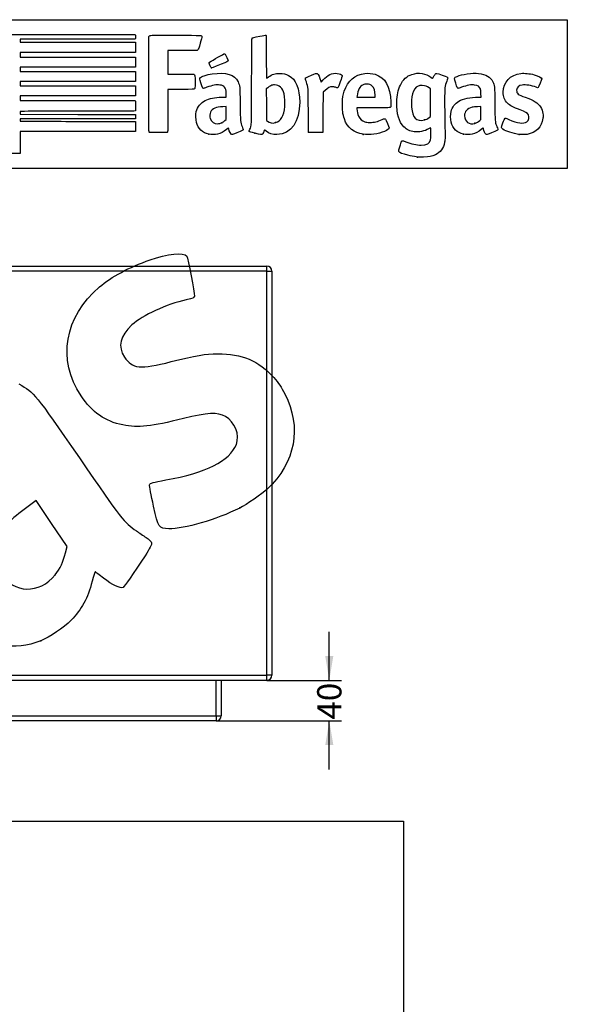
# Model space of a CAD drawing. Units: millimetres. Extents: x 0 to 360, y -49 to 204.
# Drawn here: x 220 to 292, y 77 to 204 of the extents above; entities that cross this region are included whole.
import ezdxf
from ezdxf import colors
from ezdxf.entities.mleader import LeaderData, LeaderLine
from ezdxf.enums import TextEntityAlignment as Align
from ezdxf.math import Vec2, Vec3

# ---------------------------------------------------------------- set-up
doc = ezdxf.new("R2010")
doc.units = ezdxf.units.MM
doc.layers.add('C-1021-GRI', color=7, linetype='Continuous')
doc.layers.add('Predeterminado', color=7, linetype='Continuous')
doc.styles.add('SEACAD_Arial', font='arial.ttf')
doc.dimstyles.new('ISO', dxfattribs={"dimtxt": 3.125, "dimasz": 3.125, "dimexe": 1.5625, "dimexo": 0, "dimgap": 0.78125, "dimtad": 0, "dimlfac": 7.692308, "dimtxsty": 'SEACAD_Arial', "dimblk1": '_SE_FILLED', "dimblk2": '_SE_FILLED', "dimsah": 1, "dimcen": 1.5625, "dimadec": 1, "dimazin": 0, "dimtfac": 0.5, "dimtmove": 0, "dimatfit": 3, "dimfxl": 1, "dimarcsym": 0})
picture_1 = doc.add_image_def('image1.jpg', size_in_pixel=(864, 708))

# ---------------------------------------------------------------- blocks, each defined once
blk = doc.blocks.new('SE1')
at = {"layer": 'C-1021-GRI', "color": 7, "linetype": 'Continuous'}
for p, q in [((187.62, 119.55), (187.62, 171.55)), ((187.62, 171.55), (188.27, 171.55)), ((188.27, 172.2), (251.97, 172.2)), ((188.27, 171.55), (188.27, 172.2)), ((251.97, 171.55), (188.27, 171.55)), ((188.27, 171.55), (188.27, 119.55)), ((251.97, 171.55), (251.97, 172.2)), ((251.97, 119.55), (251.97, 171.55)), ((251.97, 171.55), (252.62, 171.55)), ((252.62, 171.55), (252.62, 119.55)), ((188.27, 119.55), (187.62, 119.55)), ((188.27, 119.55), (251.97, 119.55)), ((188.27, 118.9), (188.27, 119.55)), ((252.62, 119.55), (251.97, 119.55)), ((251.97, 118.9), (251.97, 119.55)), ((251.97, 118.9), (188.27, 118.9)), ((194.12, 114.35), (194.12, 118.9)), ((194.77, 118.9), (194.77, 114.35)), ((245.47, 114.35), (245.47, 118.9)), ((246.12, 118.9), (246.12, 114.35)), ((194.77, 114.35), (194.12, 114.35)), ((194.77, 114.35), (245.47, 114.35)), ((194.77, 114.35), (194.77, 113.7)), ((245.47, 114.35), (245.47, 113.7)), ((245.47, 114.35), (246.12, 114.35)), ((245.47, 113.7), (194.77, 113.7))]:
    blk.add_line(p, q, dxfattribs=at)
for centre, start, end in [((188.27, 171.55), 90, 180), ((251.97, 171.55), 0, 90), ((188.27, 119.55), 180, 270), ((251.97, 119.55), 270, 0), ((194.77, 114.35), 180, 270), ((245.47, 114.35), 270, 0)]:
    blk.add_arc(centre, 0.65, start, end, dxfattribs=at)
blk = doc.blocks.new('DMBLK20')
at = {"layer": 'Predeterminado', "linetype": 'Continuous'}
for points in [[(260.54, 122.03), (259.5, 122.03), (260.02, 118.9)], [(260.54, 110.58), (260.02, 113.7), (259.5, 110.58)]]:
    blk.add_hatch(color=7, dxfattribs=at).paths.add_polyline_path(points)
at = {"layer": 'Predeterminado', "color": 7, "linetype": 'Continuous'}
for p, q in [((260.02, 118.9), (260.02, 125.15)), ((251.97, 118.9), (261.58, 118.9)), ((245.47, 113.7), (261.58, 113.7)), ((260.02, 107.45), (260.02, 113.7))]:
    blk.add_line(p, q, dxfattribs=at)
at = {"layer": 'Predeterminado', "color": 7, "linetype": 'Continuous', "style": 'SEACAD_Arial'}
blk.add_text('40', height=3.125, rotation=90, dxfattribs=at).set_placement((258.46, 113.86), align=Align.TOP_LEFT)
blk = doc.blocks.new('_SE_FILLED')
at = {"color": 0}
blk.add_line((0, 0), (-1, 0), dxfattribs=at)
blk.add_solid([(0, 0), (-1, -0.1665), (-1, 0.1665), (0, 0)], dxfattribs=at)
blk = doc.blocks.new('_DOT')
at = {"color": 0}
blk.add_line((0, 0), (-1, 0), dxfattribs=at)
at = {"color": 0, "const_width": 0.333}
blk.add_lwpolyline([(-0.1665, 0, 1), (0.1665, 0, 1)], format="xyb", close=True, dxfattribs=at)
blk = doc.blocks.new('SE209')
at = {"color": 7, "linetype": 'Continuous'}
for p, q in [((273.05, 190), (272.81, 189.86)), ((273.08, 189.87), (273.05, 190))]:
    blk.add_line(p, q, dxfattribs=at)
blk = doc.blocks.new('SE208')
blk.add_blockref('SE209', (0, 0))
blk = doc.blocks.new('SE211')
at = {"color": 7, "linetype": 'Continuous'}
blk.add_point((271.4, 186.23), dxfattribs=at)
blk = doc.blocks.new('SE210')
blk.add_blockref('SE211', (0, 0))
blk = doc.blocks.new('SE213')
at = {"color": 7, "linetype": 'Continuous'}
for p, q in [((273.07, 195), (272.88, 195.13)), ((273.07, 193.22), (273.07, 195)), ((273.07, 191.44), (273.07, 193.22)), ((272.88, 191.3), (273.07, 191.44))]:
    blk.add_line(p, q, dxfattribs=at)
blk = doc.blocks.new('SE212')
blk.add_blockref('SE213', (0, 0))
blk = doc.blocks.new('SE215')
at = {"color": 7, "linetype": 'Continuous'}
blk.add_point((272.26, 191), dxfattribs=at)
blk = doc.blocks.new('SE214')
blk.add_blockref('SE215', (0, 0))
blk = doc.blocks.new('SE235')
at = {"color": 7, "linetype": 'Continuous'}
for p, q in [((224.61, 202.01), (235.04, 202.01)), ((235.04, 202.01), (235.06, 201.91))]:
    blk.add_line(p, q, dxfattribs=at)
blk = doc.blocks.new('SE234')
blk.add_blockref('SE235', (0, 0))
blk = doc.blocks.new('SE237')
at = {"color": 7, "linetype": 'Continuous'}
for p, q in [((235.06, 201.49), (235.04, 201.38)), ((227.62, 201.38), (220.21, 201.38)), ((220.21, 201.38), (220.21, 201.18)), ((220.21, 201.18), (220.21, 200.99)), ((220.21, 200.99), (227.63, 200.99)), ((235.04, 201.38), (227.62, 201.38)), ((227.63, 200.99), (235.05, 200.99)), ((235.05, 200.99), (235.05, 200.34)), ((235.05, 200.34), (235.05, 199.7)), ((227.63, 199.7), (220.21, 199.7)), ((220.21, 199.7), (220.21, 199.4)), ((220.21, 199.4), (220.21, 199.1)), ((220.21, 199.1), (227.64, 199.1)), ((235.05, 199.7), (227.63, 199.7)), ((227.64, 199.1), (235.07, 199.1)), ((235.07, 199.1), (235.06, 198.46)), ((227.63, 197.81), (220.21, 197.81)), ((220.21, 197.81), (220.21, 197.51)), ((235.05, 197.81), (227.63, 197.81)), ((235.06, 198.46), (235.05, 197.81)), ((220.21, 197.51), (220.21, 197.22)), ((220.21, 197.22), (227.63, 197.22)), ((227.63, 197.22), (235.05, 197.22)), ((235.05, 197.22), (235.05, 196.57)), ((235.05, 196.57), (235.05, 195.93)), ((227.63, 195.93), (220.21, 195.93)), ((220.21, 195.93), (220.21, 195.66)), ((220.21, 195.66), (220.21, 195.4)), ((220.21, 195.4), (227.64, 195.4)), ((235.05, 195.93), (227.63, 195.93)), ((227.64, 195.4), (235.07, 195.4)), ((235.07, 195.4), (235.06, 194.75)), ((227.63, 194.11), (220.21, 194.11)), ((220.21, 194.11), (220.21, 193.81)), ((235.05, 194.11), (227.63, 194.11)), ((235.06, 194.75), (235.05, 194.11)), ((220.21, 193.81), (220.21, 193.51)), ((220.21, 193.51), (227.62, 193.51)), ((227.62, 193.51), (235.04, 193.51)), ((235.04, 193.51), (235.06, 193.44))]:
    blk.add_line(p, q, dxfattribs=at)
blk = doc.blocks.new('SE236')
blk.add_blockref('SE237', (0, 0))
blk = doc.blocks.new('SE239')
at = {"color": 7, "linetype": 'Continuous'}
for p, q in [((220.56, 192.1), (220.2, 192.08)), ((220.2, 192.08), (220.2, 191.91)), ((220.2, 191.91), (220.2, 191.73)), ((220.2, 191.73), (227.64, 191.72)), ((227.64, 191.72), (235.07, 191.71)), ((235.07, 191.71), (235.08, 191.53))]:
    blk.add_line(p, q, dxfattribs=at)
blk = doc.blocks.new('SE238')
blk.add_blockref('SE239', (0, 0))
blk = doc.blocks.new('SE241')
at = {"color": 7, "linetype": 'Continuous'}
for p, q in [((227.63, 191.13), (220.21, 191.13)), ((220.21, 191.13), (220.21, 190.98)), ((220.21, 190.98), (220.21, 190.84)), ((220.21, 190.84), (223.01, 190.83)), ((235.05, 191.13), (227.63, 191.13)), ((235.07, 191.25), (235.05, 191.13))]:
    blk.add_line(p, q, dxfattribs=at)
blk = doc.blocks.new('SE240')
blk.add_blockref('SE241', (0, 0))
blk = doc.blocks.new('SE243')
at = {"color": 7, "linetype": 'Continuous'}
for p, q in [((232.17, 190.81), (235.05, 190.8)), ((235.05, 190.8), (235.05, 190.16)), ((235.05, 190.16), (235.05, 189.51)), ((227.63, 189.51), (220.21, 189.51)), ((220.21, 189.51), (220.21, 188.09)), ((235.05, 189.51), (227.63, 189.51)), ((219.01, 186.67), (219.01, 188.09)), ((220.21, 188.09), (220.21, 186.67)), ((219.61, 186.67), (219.01, 186.67)), ((220.21, 186.67), (219.61, 186.67))]:
    blk.add_line(p, q, dxfattribs=at)
blk = doc.blocks.new('SE242')
blk.add_blockref('SE243', (0, 0))
blk = doc.blocks.new('SE257')
at = {"color": 7, "linetype": 'Continuous'}
for p, q in [((246.19, 193.93), (246.76, 193.95)), ((246.76, 193.95), (246.74, 194.37))]:
    blk.add_line(p, q, dxfattribs=at)
blk = doc.blocks.new('SE256')
blk.add_blockref('SE257', (0, 0))
blk = doc.blocks.new('SE259')
at = {"color": 7, "linetype": 'Continuous'}
blk.add_point((244.52, 189.17), dxfattribs=at)
blk = doc.blocks.new('SE258')
blk.add_blockref('SE259', (0, 0))
blk = doc.blocks.new('SE261')
at = {"color": 7, "linetype": 'Continuous'}
for p, q in [((246.75, 192.73), (246.3, 192.71)), ((246.75, 191.9), (246.75, 192.73)), ((246.75, 191.07), (246.75, 191.9)), ((246.58, 190.92), (246.75, 191.07))]:
    blk.add_line(p, q, dxfattribs=at)
blk = doc.blocks.new('SE260')
blk.add_blockref('SE261', (0, 0))
blk = doc.blocks.new('SE263')
at = {"color": 7, "linetype": 'Continuous'}
blk.add_point((246.17, 190.65), dxfattribs=at)
blk = doc.blocks.new('SE262')
blk.add_blockref('SE263', (0, 0))
blk = doc.blocks.new('SE265')
at = {"color": 7, "linetype": 'Continuous'}
blk.add_point((250.43, 189.29), dxfattribs=at)
blk = doc.blocks.new('SE264')
blk.add_blockref('SE265', (0, 0))
blk = doc.blocks.new('SE267')
at = {"color": 7, "linetype": 'Continuous'}
for p, q in [((252.1, 195.15), (251.91, 195)), ((251.91, 195), (251.92, 192.96)), ((251.92, 192.96), (251.93, 190.93)), ((251.93, 190.93), (252.05, 190.83))]:
    blk.add_line(p, q, dxfattribs=at)
blk = doc.blocks.new('SE266')
blk.add_blockref('SE267', (0, 0))
blk = doc.blocks.new('SE269')
at = {"color": 7, "linetype": 'Continuous'}
blk.add_point((253.09, 190.66), dxfattribs=at)
blk = doc.blocks.new('SE268')
blk.add_blockref('SE269', (0, 0))
blk = doc.blocks.new('SE271')
at = {"color": 7, "linetype": 'Continuous'}
for p, q in [((265.72, 192.56), (263.58, 192.55)), ((263.58, 192.55), (263.58, 192.43))]:
    blk.add_line(p, q, dxfattribs=at)
blk = doc.blocks.new('SE270')
blk.add_blockref('SE271', (0, 0))
blk = doc.blocks.new('SE273')
at = {"color": 7, "linetype": 'Continuous'}
blk.add_point((264.39, 189.15), dxfattribs=at)
blk = doc.blocks.new('SE272')
blk.add_blockref('SE273', (0, 0))
blk = doc.blocks.new('SE275')
at = {"color": 7, "linetype": 'Continuous'}
for p, q in [((263.6, 194.1), (263.58, 193.94)), ((263.58, 193.94), (264.75, 193.94)), ((264.75, 193.94), (265.93, 193.94)), ((265.93, 193.94), (265.93, 194.2)), ((265.93, 194.2), (265.93, 194.2))]:
    blk.add_line(p, q, dxfattribs=at)
blk = doc.blocks.new('SE274')
blk.add_blockref('SE275', (0, 0))
blk = doc.blocks.new('SE277')
at = {"color": 7, "linetype": 'Continuous'}
for p, q in [((279.23, 193.94), (279.56, 193.94)), ((279.56, 193.94), (279.54, 194.4))]:
    blk.add_line(p, q, dxfattribs=at)
blk = doc.blocks.new('SE276')
blk.add_blockref('SE277', (0, 0))
blk = doc.blocks.new('SE279')
at = {"color": 7, "linetype": 'Continuous'}
blk.add_point((277.32, 189.17), dxfattribs=at)
blk = doc.blocks.new('SE278')
blk.add_blockref('SE279', (0, 0))
blk = doc.blocks.new('SE281')
at = {"color": 7, "linetype": 'Continuous'}
for p, q in [((279.55, 192.73), (279.1, 192.71)), ((279.55, 191.9), (279.55, 192.73)), ((279.55, 191.08), (279.55, 191.9)), ((279.41, 190.94), (279.55, 191.08))]:
    blk.add_line(p, q, dxfattribs=at)
blk = doc.blocks.new('SE280')
blk.add_blockref('SE281', (0, 0))
blk = doc.blocks.new('SE283')
at = {"color": 7, "linetype": 'Continuous'}
blk.add_point((278.78, 190.57), dxfattribs=at)
blk = doc.blocks.new('SE282')
blk.add_blockref('SE283', (0, 0))
blk = doc.blocks.new('SE285')
at = {"color": 7, "linetype": 'Continuous'}
blk.add_point((284.49, 189.14), dxfattribs=at)
blk = doc.blocks.new('SE284')
blk.add_blockref('SE285', (0, 0))
blk = doc.blocks.new('SE287')
at = {"color": 7, "linetype": 'Continuous'}
for p, q in [((241.13, 199.94), (239.25, 199.93)), ((239.25, 199.93), (239.25, 198.41)), ((243.02, 199.94), (241.13, 199.94)), ((243.1, 200.03), (243.02, 199.94)), ((239.25, 198.41), (239.25, 196.9)), ((239.25, 196.9), (240.88, 196.9))]:
    blk.add_line(p, q, dxfattribs=at)
blk = doc.blocks.new('SE286')
blk.add_blockref('SE287', (0, 0))
blk = doc.blocks.new('SE289')
at = {"color": 7, "linetype": 'Continuous'}
for p, q in [((240.91, 194.94), (239.25, 194.94)), ((239.25, 194.94), (239.25, 192.28))]:
    blk.add_line(p, q, dxfattribs=at)
blk = doc.blocks.new('SE288')
blk.add_blockref('SE289', (0, 0))
blk = doc.blocks.new('SE291')
at = {"color": 7, "linetype": 'Continuous'}
blk.add_line((236.88, 189.41), (236.88, 189.41), dxfattribs=at)
blk = doc.blocks.new('SE290')
blk.add_blockref('SE291', (0, 0))
blk = doc.blocks.new('SE293')
at = {"color": 7, "linetype": 'Continuous'}
for p, q in [((258.93, 196.01), (258.97, 195.85)), ((258.97, 195.85), (259.22, 196.15))]:
    blk.add_line(p, q, dxfattribs=at)
blk = doc.blocks.new('SE292')
blk.add_blockref('SE293', (0, 0))
blk = doc.blocks.new('SE295')
at = {"color": 7, "linetype": 'Continuous'}
for p, q in [((259.22, 194.57), (259.21, 191.98)), ((259.48, 194.81), (259.22, 194.57)), ((259.21, 191.98), (259.2, 189.4)), ((259.2, 189.4), (258.28, 189.39))]:
    blk.add_line(p, q, dxfattribs=at)
blk = doc.blocks.new('SE294')
blk.add_blockref('SE295', (0, 0))
blk = doc.blocks.new('SE297')
at = {"color": 7, "linetype": 'Continuous'}
blk.add_point((257.35, 189.42), dxfattribs=at)
blk = doc.blocks.new('SE296')
blk.add_blockref('SE297', (0, 0))
blk = doc.blocks.new('SE299')
at = {"color": 7, "linetype": 'Continuous'}
blk.add_point((244.84, 197.7), dxfattribs=at)
blk = doc.blocks.new('SE298')
blk.add_blockref('SE299', (0, 0))
blk = doc.blocks.new('SE331')
at = {"color": 7, "linetype": 'Continuous'}
blk.add_point((222.87, 124), dxfattribs=at)
blk = doc.blocks.new('SE330')
blk.add_blockref('SE331', (0, 0))
blk = doc.blocks.new('SE333')
at = {"color": 7, "linetype": 'Continuous'}
for p, q in [((222.29, 142.04), (220.72, 140.88)), ((224.27, 139.09), (222.29, 142.04)), ((226.25, 136.14), (224.27, 139.09)), ((226.05, 135.32), (226.25, 136.14))]:
    blk.add_line(p, q, dxfattribs=at)
blk = doc.blocks.new('SE332')
blk.add_blockref('SE333', (0, 0))
blk = doc.blocks.new('SE335')
at = {"color": 7, "linetype": 'Continuous'}
blk.add_point((224.72, 132.48), dxfattribs=at)
blk = doc.blocks.new('SE334')
blk.add_blockref('SE335', (0, 0))
blk = doc.blocks.new('SE337')
at = {"color": 7, "linetype": 'Continuous'}
blk.add_point((248.49, 141.08), dxfattribs=at)
blk = doc.blocks.new('SE336')
blk.add_blockref('SE337', (0, 0))

msp = doc.modelspace()

# ---------------------------------------------------------------- linework, layer by layer
at = {"color": 7, "linetype": 'Continuous'}
for points in [[(214.1217, 201.9447), (214.1875, 202.0105), (214.2319, 202.0108), (224.6146, 202.0108)], [(235.0621, 201.9075), (235.0884, 201.7759), (235.0884, 201.6176), (235.0621, 201.486)], [(236.8069, 189.5031), (236.7581, 189.5959), (236.7518, 201.6309), (236.8005, 201.759)], [(236.8005, 201.759), (236.8227, 201.8174), (236.8715, 201.8528), (236.9641, 201.8777)], [(236.9641, 201.8777), (237.055, 201.9022), (238.0925, 201.9104), (240.2997, 201.9042)], [(240.2997, 201.9042), (243.7859, 201.8943), (243.6127, 201.9045), (243.6127, 201.7091)], [(243.6127, 201.7091), (243.6127, 201.6567), (243.5171, 201.2769), (243.4003, 200.8651)], [(250.0255, 195.9865), (250.0411, 200.8537), (250.0491, 201.5211), (250.0928, 201.5491)], [(250.0928, 201.5491), (250.1691, 201.5979), (250.2843, 201.6251), (251.0699, 201.78)], [(251.0699, 201.78), (251.4709, 201.859), (251.8242, 201.914), (251.8551, 201.9022)], [(251.8551, 201.9022), (251.9072, 201.8822), (251.9112, 201.6863), (251.9112, 199.1355)], [(243.4003, 200.8651), (243.2322, 200.2726), (243.17, 200.0984), (243.102, 200.0304)], [(244.6128, 198.4377), (244.9935, 198.6757), (246.4735, 199.5312), (246.5047, 199.5312)], [(246.5047, 199.5312), (246.5268, 199.5312), (246.5679, 199.5052), (246.5961, 199.4733)], [(246.5961, 199.4733), (246.69, 199.367), (247.0219, 198.6661), (247.0117, 198.5958)], [(251.9112, 199.1355), (251.9112, 197.4195), (251.923, 196.3903), (251.9427, 196.3903)], [(244.5384, 198.3158), (244.5384, 198.3582), (244.571, 198.4116), (244.6128, 198.4377)], [(244.843, 197.704), (244.7857, 197.7244), (244.5384, 198.221), (244.5384, 198.3158)], [(246.1089, 198.1686), (244.9873, 197.7192), (244.8952, 197.6854), (244.843, 197.704)], [(247.0117, 198.5958), (247.0032, 198.538), (246.8508, 198.4659), (246.1089, 198.1686)], [(240.8768, 196.9011), (241.7724, 196.9003), (242.5455, 196.889), (242.5949, 196.8761)], [(242.5949, 196.8761), (242.737, 196.8388), (242.7589, 196.687), (242.747, 195.8219)], [(243.4792, 195.7845), (243.3111, 196.2984), (243.3064, 196.3225), (243.3588, 196.4024)], [(243.3588, 196.4024), (243.4809, 196.5888), (244.2034, 196.8284), (244.9564, 196.9322)], [(244.9564, 196.9322), (246.7237, 197.1758), (247.832, 196.8376), (248.2694, 195.9214)], [(251.9427, 196.3903), (251.96, 196.3903), (252.07, 196.4573), (252.1871, 196.5392)], [(252.1871, 196.5392), (252.6691, 196.8761), (253.0682, 197.0011), (253.6469, 196.9963)], [(253.6469, 196.9963), (254.1149, 196.9924), (254.4392, 196.9182), (254.7866, 196.7357)], [(254.7866, 196.7357), (255.7114, 196.2497), (256.2092, 195.0457), (256.2092, 193.2945)], [(256.9366, 196.3405), (256.9366, 196.4208), (257.0669, 196.4891), (257.7277, 196.7552)], [(257.7277, 196.7552), (258.2225, 196.9545), (258.417, 197.0188), (258.455, 196.9956)], [(258.455, 196.9956), (258.5987, 196.9081), (258.802, 196.4851), (258.9271, 196.0139)], [(259.2216, 196.1482), (259.7798, 196.8045), (260.367, 197.0774), (261.0402, 196.9934)], [(261.0402, 196.9934), (261.3617, 196.9533), (261.6459, 196.8313), (261.6819, 196.7179)], [(261.6819, 196.7179), (261.7091, 196.632), (261.1798, 195.1693), (261.112, 195.1433)], [(261.9478, 194.7), (262.397, 196.0494), (263.3166, 196.8382), (264.6169, 196.9893)], [(264.6169, 196.9893), (265.0277, 197.0371), (265.5565, 196.9935), (265.9206, 196.882)], [(265.9206, 196.882), (267.2069, 196.4881), (267.8812, 195.2947), (267.9357, 193.3156)], [(269.1696, 195.4811), (269.5231, 196.2027), (270.0049, 196.6532), (270.6529, 196.8679)], [(270.6529, 196.8679), (271.5161, 197.154), (272.4611, 197.0071), (273.0977, 196.488)], [(273.0977, 196.488), (273.2125, 196.3943), (273.3092, 196.3228), (273.3126, 196.3292)], [(273.3126, 196.3292), (273.3159, 196.3355), (273.3632, 196.4299), (273.4178, 196.5389)], [(273.4178, 196.5389), (273.4724, 196.6479), (273.5794, 196.8022), (273.6557, 196.8818)], [(273.6557, 196.8818), (273.8215, 197.0549), (273.7609, 197.0626), (274.5584, 196.7669)], [(274.5584, 196.7669), (275.164, 196.5424), (275.2858, 196.483), (275.2858, 196.412)], [(275.2858, 196.412), (275.2858, 196.3884), (275.2244, 196.2065), (275.1494, 196.0078)], [(276.2952, 195.7318), (276.0722, 196.4158), (276.074, 196.4246), (276.4731, 196.6091)], [(276.4731, 196.6091), (277.0631, 196.8818), (278.4716, 197.075), (279.2367, 196.9883)], [(279.2367, 196.9883), (280.2067, 196.8783), (280.7551, 196.5593), (281.069, 195.9224)], [(282.419, 194.5885), (282.4217, 195.8796), (283.3276, 196.8342), (284.6959, 196.9878)], [(284.6959, 196.9878), (285.1689, 197.0409), (285.7592, 196.9818), (286.411, 196.816)], [(286.411, 196.816), (286.9376, 196.6821), (287.3864, 196.4425), (287.3864, 196.2953)], [(242.747, 195.8219), (242.7367, 195.0689), (242.7358, 195.0613), (242.6585, 194.9988)], [(243.8092, 195.0679), (243.7254, 195.0679), (243.6849, 195.1559), (243.4792, 195.7845)], [(244.2436, 195.2011), (244.0391, 195.1278), (243.8436, 195.0679), (243.8092, 195.0679)], [(245.9418, 195.5), (245.5092, 195.5602), (244.9918, 195.4691), (244.2436, 195.2011)], [(246.5491, 195.2136), (246.4145, 195.3768), (246.2419, 195.4583), (245.9418, 195.5)], [(246.7444, 194.3707), (246.7219, 194.8736), (246.68, 195.0548), (246.5491, 195.2136)], [(248.2694, 195.9214), (248.5171, 195.4025), (248.5167, 195.4071), (248.5411, 193.0511)], [(249.7907, 189.8007), (250.024, 190.3324), (250.0059, 189.8555), (250.0255, 195.9865)], [(252.5044, 195.4096), (252.3872, 195.3545), (252.2057, 195.2393), (252.101, 195.1535)], [(252.9672, 195.5095), (252.7575, 195.5098), (252.6832, 195.4938), (252.5044, 195.4096)], [(253.7471, 195.2265), (253.5219, 195.4324), (253.3105, 195.5091), (252.9672, 195.5095)], [(254.207, 194.3449), (254.1241, 194.7185), (253.9611, 195.031), (253.7471, 195.2265)], [(257.0675, 195.9063), (256.9955, 196.1233), (256.9366, 196.3187), (256.9366, 196.3405)], [(257.3237, 192.175), (257.3108, 195.2129), (257.3143, 195.163), (257.0675, 195.9063)], [(260.375, 195.2807), (260.0917, 195.2786), (259.8306, 195.1415), (259.4775, 194.8094)], [(260.8287, 195.2042), (260.6733, 195.255), (260.5148, 195.2817), (260.375, 195.2807)], [(261.112, 195.1433), (261.0875, 195.1339), (260.9601, 195.1613), (260.8287, 195.2042)], [(264.3705, 195.5243), (263.9321, 195.3223), (263.7015, 194.8972), (263.5983, 194.1008)], [(264.8548, 195.6095), (264.603, 195.6102), (264.5286, 195.5972), (264.3705, 195.5243)], [(265.5476, 195.3633), (265.3324, 195.5617), (265.2009, 195.6084), (264.8548, 195.6095)], [(265.9288, 194.2), (265.9276, 194.7052), (265.7831, 195.1462), (265.5476, 195.3633)], [(268.7159, 193.2825), (268.7391, 194.2573), (268.8621, 194.8536), (269.1696, 195.4811)], [(271.4758, 195.3665), (271.1216, 195.2327), (270.8552, 194.8727), (270.7202, 194.3453)], [(271.9961, 195.4227), (271.7129, 195.436), (271.6383, 195.428), (271.4758, 195.3665)], [(272.8845, 195.1314), (272.6049, 195.3317), (272.3828, 195.4045), (271.9961, 195.4227)], [(275.1494, 196.0078), (274.8844, 195.3056), (274.8766, 195.2321), (274.8744, 193.4148)], [(276.6244, 195.0679), (276.5317, 195.0679), (276.4733, 195.1856), (276.2952, 195.7318)], [(277.0408, 195.2011), (276.8363, 195.1278), (276.6489, 195.0679), (276.6244, 195.0679)], [(278.739, 195.5), (278.3064, 195.5602), (277.789, 195.4691), (277.0408, 195.2011)], [(279.4704, 195.0028), (279.3669, 195.2945), (279.1484, 195.4431), (278.739, 195.5)], [(281.069, 195.9224), (281.3107, 195.4321), (281.3099, 195.4398), (281.3364, 193.0676)], [(284.869, 195.4992), (284.3894, 195.4248), (284.1463, 195.1977), (284.1463, 194.824)], [(286.6433, 195.2127), (286.0802, 195.4381), (285.2937, 195.5651), (284.869, 195.4992)], [(286.9098, 195.1723), (286.8687, 195.1312), (286.8336, 195.1365), (286.6433, 195.2127)], [(287.3864, 196.2953), (287.3864, 196.2174), (286.9672, 195.2297), (286.9098, 195.1723)], [(242.6585, 194.9988), (242.584, 194.9385), (242.505, 194.9356), (240.9145, 194.9356)], [(244.0425, 193.4891), (244.6223, 193.7744), (245.211, 193.8962), (246.188, 193.9329)], [(254.2951, 192.7207), (254.3371, 193.2363), (254.2996, 193.9282), (254.207, 194.3449)], [(261.7066, 193.1625), (261.7259, 193.8436), (261.7823, 194.2026), (261.9478, 194.7)], [(270.7202, 194.3453), (270.6163, 193.9395), (270.5714, 193.2014), (270.6178, 192.6603)], [(276.6868, 193.412), (277.2519, 193.7465), (278.1903, 193.9423), (279.233, 193.9434)], [(279.5418, 194.3984), (279.5301, 194.6885), (279.5043, 194.9072), (279.4704, 195.0028)], [(282.9699, 193.1642), (282.5861, 193.5478), (282.4178, 193.983), (282.419, 194.5885)], [(284.1463, 194.824), (284.1463, 194.399), (284.3216, 194.2548), (285.2374, 193.9264)], [(285.2374, 193.9264), (285.9658, 193.6653), (286.2088, 193.5559), (286.5214, 193.3484)], [(235.0619, 193.4396), (235.088, 193.3422), (235.0887, 192.2455), (235.0627, 192.1777)], [(242.897, 192.0749), (243.0523, 192.7041), (243.4533, 193.1992), (244.0425, 193.4891)], [(246.299, 192.7106), (245.4511, 192.6738), (244.9575, 192.4555), (244.7313, 192.0171)], [(248.5411, 193.0511), (248.5654, 190.7085), (248.5632, 190.7334), (248.8026, 190.1398)], [(253.0862, 190.6559), (253.8047, 190.843), (254.1967, 191.5125), (254.2951, 192.7207)], [(256.2092, 193.2945), (256.2092, 190.7273), (255.1432, 189.209), (253.2832, 189.1271)], [(261.9645, 191.1314), (261.7582, 191.7342), (261.6828, 192.3275), (261.7066, 193.1625)], [(267.9024, 192.6378), (267.8533, 192.5731), (267.8081, 192.5715), (265.7171, 192.5627)], [(267.9357, 193.3156), (267.9499, 192.8016), (267.9446, 192.6934), (267.9024, 192.6378)], [(269.6322, 190.1085), (268.9742, 190.7681), (268.6804, 191.7859), (268.7159, 193.2825)], [(270.6178, 192.6603), (270.7384, 191.2517), (271.21, 190.777), (272.2638, 191.0033)], [(274.8744, 193.4148), (274.8734, 192.5329), (274.8874, 191.2385), (274.9056, 190.5384)], [(275.7121, 192.1023), (275.8549, 192.6458), (276.2191, 193.1353), (276.6868, 193.412)], [(278.4266, 192.6351), (277.7706, 192.4649), (277.4348, 192.0909), (277.4348, 191.5303)], [(279.0961, 192.7106), (278.8437, 192.6996), (278.546, 192.6661), (278.4266, 192.6351)], [(281.3364, 193.0676), (281.3616, 190.8141), (281.3682, 190.7225), (281.5373, 190.2998)], [(284.5927, 192.3059), (283.6362, 192.6506), (283.3126, 192.8217), (282.9699, 193.1642)], [(286.5214, 193.3484), (287.1271, 192.9465), (287.4282, 192.4847), (287.5221, 191.8135)], [(227.9761, 192.1254), (224.0895, 192.1254), (220.751, 192.1157), (220.5573, 192.1038)], [(235.0627, 192.1777), (235.0445, 192.1302), (234.3893, 192.1254), (227.9761, 192.1254)], [(235.0772, 191.5344), (235.0834, 191.4366), (235.0791, 191.3064), (235.0676, 191.2451)], [(239.2486, 192.2763), (239.2486, 189.6371), (239.2423, 189.4729), (239.139, 189.4072)], [(242.9131, 190.6938), (242.821, 191.0354), (242.8128, 191.7337), (242.897, 192.0749)], [(244.7313, 192.0171), (244.6317, 191.8241), (244.6087, 191.4029), (244.6851, 191.1729)], [(257.3499, 189.4221), (257.3418, 189.4451), (257.33, 190.6839), (257.3237, 192.175)], [(263.582, 192.4266), (263.582, 192.1565), (263.6825, 191.7113), (263.7959, 191.479)], [(263.7959, 191.479), (263.9768, 191.1084), (264.2085, 190.906), (264.6125, 190.7658)], [(272.2638, 191.0033), (272.4709, 191.0477), (272.6712, 191.1442), (272.8805, 191.3004)], [(275.7134, 190.7203), (275.6177, 191.0912), (275.6171, 191.7405), (275.7121, 192.1023)], [(277.4348, 191.5303), (277.4348, 190.7897), (278.0599, 190.3411), (278.7791, 190.5656)], [(285.6708, 191.6554), (285.5462, 191.8996), (285.2883, 192.0552), (284.5927, 192.3059)], [(285.4717, 190.7779), (285.7163, 190.94), (285.8146, 191.3734), (285.6708, 191.6554)], [(287.5221, 191.8135), (287.5525, 191.5958), (287.5531, 191.4558), (287.5244, 191.2234)], [(223.007, 190.8318), (224.5481, 190.8296), (226.5901, 190.824), (227.5447, 190.8194)], [(227.5447, 190.8194), (228.4994, 190.8149), (230.5785, 190.8093), (232.1651, 190.8071)], [(244.5219, 189.1658), (243.6904, 189.3491), (243.133, 189.8785), (242.9131, 190.6938)], [(244.6851, 191.1729), (244.8339, 190.7251), (245.1806, 190.4937), (245.6698, 190.5158)], [(245.6698, 190.5158), (245.883, 190.5255), (245.9646, 190.5471), (246.1657, 190.6471)], [(246.1657, 190.6471), (246.2981, 190.7129), (246.4845, 190.8356), (246.58, 190.9197)], [(248.8026, 190.1398), (248.8775, 189.9538), (248.9294, 189.7774), (248.9189, 189.7443)], [(252.0502, 190.8268), (252.3062, 190.6196), (252.6984, 190.5549), (253.0862, 190.6559)], [(264.392, 189.1534), (263.2176, 189.3226), (262.3382, 190.0392), (261.9645, 191.1314)], [(264.6125, 190.7658), (264.7836, 190.7064), (264.8971, 190.693), (265.235, 190.692)], [(265.235, 190.692), (265.7954, 190.6904), (266.2338, 190.7914), (266.8141, 191.0559)], [(266.8141, 191.0559), (267.0882, 191.1808), (267.1862, 191.1924), (267.2583, 191.1087)], [(267.2583, 191.1087), (267.3288, 191.027), (267.7147, 190.0843), (267.7147, 189.994)], [(270.9602, 189.4762), (270.4006, 189.548), (270.0023, 189.7376), (269.6322, 190.1085)], [(274.9056, 190.5384), (274.9466, 188.9574), (274.94, 188.4814), (274.8724, 188.1475)], [(277.3191, 189.1658), (276.4759, 189.3517), (275.9303, 189.88), (275.7134, 190.7203)], [(278.7791, 190.5656), (279.0044, 190.636), (279.203, 190.7553), (279.4057, 190.9422)], [(281.5373, 190.2998), (281.5721, 190.2129), (281.6308, 190.0658), (281.6678, 189.973)], [(282.3817, 189.8116), (282.1349, 189.9889), (282.1349, 189.9985), (282.3805, 190.6288)], [(282.3805, 190.6288), (282.4993, 190.9337), (282.6154, 191.2024), (282.6385, 191.226)], [(282.6385, 191.226), (282.6728, 191.261), (282.7619, 191.2329), (283.1241, 191.0727)], [(283.1241, 191.0727), (284.249, 190.5752), (285.0198, 190.4784), (285.4717, 190.7779)], [(287.5244, 191.2234), (287.3854, 190.0957), (286.6425, 189.3373), (285.4948, 189.151)], [(236.8813, 189.4066), (236.8613, 189.4199), (236.8278, 189.4634), (236.8069, 189.5031)], [(239.139, 189.4072), (239.0884, 189.3751), (236.9295, 189.3744), (236.8813, 189.4065)], [(245.6226, 189.1692), (245.3187, 189.1067), (244.7973, 189.105), (244.5219, 189.1658)], [(246.7921, 189.7819), (246.3982, 189.4341), (246.0671, 189.2607), (245.6226, 189.1692)], [(247.0281, 189.9764), (247.0195, 189.9764), (246.9133, 189.8888), (246.7921, 189.7819)], [(247.0655, 189.8602), (247.0536, 189.9241), (247.0367, 189.9764), (247.0281, 189.9764)], [(247.4695, 189.1168), (247.3581, 189.1168), (247.1243, 189.5472), (247.0655, 189.8602)], [(248.5453, 189.5357), (247.9557, 189.2883), (247.5151, 189.1168), (247.4695, 189.1168)], [(248.9189, 189.7443), (248.9068, 189.7062), (248.7707, 189.6302), (248.5453, 189.5357)], [(249.7196, 189.5153), (249.697, 189.552), (249.7174, 189.6338), (249.7907, 189.8007)], [(250.4262, 189.2918), (249.9991, 189.4007), (249.7396, 189.4828), (249.7196, 189.5153)], [(251.4076, 189.1913), (251.3068, 189.084), (251.1966, 189.0953), (250.4262, 189.2918)], [(251.6589, 189.6893), (251.5999, 189.5158), (251.4691, 189.2568), (251.4076, 189.1913)], [(251.8975, 189.5643), (251.7101, 189.7233), (251.6765, 189.7409), (251.6589, 189.6893)], [(253.2832, 189.1271), (252.6542, 189.0994), (252.322, 189.2042), (251.8975, 189.5643)], [(258.283, 189.389), (257.5657, 189.3821), (257.3615, 189.3894), (257.3499, 189.4221)], [(265.7475, 189.1653), (265.388, 189.1138), (264.7078, 189.1079), (264.392, 189.1534)], [(267.7147, 189.994), (267.7147, 189.6968), (266.8154, 189.318), (265.7475, 189.1653)], [(272.8137, 189.861), (272.296, 189.5569), (271.5456, 189.4011), (270.9602, 189.4762)], [(273.0579, 188.4469), (273.1052, 188.648), (273.1178, 189.6119), (273.0765, 189.8653)], [(278.4198, 189.1692), (278.1159, 189.1067), (277.5945, 189.105), (277.3191, 189.1658)], [(279.5937, 189.7858), (279.1953, 189.434), (278.8659, 189.261), (278.4198, 189.1692)], [(279.8256, 189.972), (279.8216, 189.9787), (279.7173, 189.8949), (279.5937, 189.7858)], [(279.9293, 189.6671), (279.8761, 189.8281), (279.8295, 189.9653), (279.8256, 189.972)], [(280.2611, 189.1168), (280.1777, 189.1168), (280.03, 189.3616), (279.9293, 189.6671)], [(281.3425, 189.5357), (280.7324, 189.2797), (280.3117, 189.1168), (280.2611, 189.1168)], [(281.7161, 189.7444), (281.704, 189.7062), (281.5682, 189.6304), (281.3425, 189.5357)], [(281.6678, 189.973), (281.7048, 189.8802), (281.7266, 189.7773), (281.7161, 189.7444)], [(284.4935, 189.1393), (283.7124, 189.2391), (282.7542, 189.5441), (282.3817, 189.8116)], [(285.4948, 189.151), (285.2975, 189.119), (284.7068, 189.1121), (284.4935, 189.1393)], [(268.9719, 186.9331), (268.9343, 187.0033), (268.9774, 187.1927), (269.1706, 187.8062)], [(269.1706, 187.8062), (269.3634, 188.4182), (269.3414, 188.406), (269.8699, 188.1952)], [(269.8699, 188.1952), (270.5812, 187.9114), (271.2637, 187.7618), (271.8496, 187.7614)], [(271.8496, 187.7614), (272.5886, 187.7609), (272.9439, 187.9625), (273.0579, 188.4469)], [(274.8724, 188.1475), (274.7136, 187.3641), (274.3232, 186.8307), (273.6823, 186.5216)], [(270.1311, 186.4595), (269.4797, 186.6182), (269.0455, 186.7955), (268.9719, 186.9331)], [(271.401, 186.2278), (270.7741, 186.3173), (270.5387, 186.3603), (270.1311, 186.4595)], [(272.1615, 186.2228), (271.7978, 186.2177), (271.4556, 186.22), (271.401, 186.2278)], [(273.6823, 186.5216), (273.19, 186.2842), (272.9319, 186.2335), (272.1615, 186.2228)], [(236.9462, 173.0109), (239.1424, 173.7941), (241.3145, 174.0148), (241.6668, 173.4904)], [(230.425, 169.5177), (231.9829, 170.839), (234.2273, 172.0413), (236.9462, 173.0109)], [(241.6668, 173.4904), (241.8531, 173.2132), (242.7242, 168.6913), (242.6572, 168.3496)], [(228.0571, 155.5211), (224.9764, 160.1266), (225.9185, 165.6957), (230.425, 169.5177)], [(241.6109, 167.8554), (239.0655, 167.3107), (235.9601, 165.8807), (234.6048, 164.6294)], [(242.6572, 168.3496), (242.6091, 168.1047), (242.4711, 168.0395), (241.6109, 167.8554)], [(234.6048, 164.6294), (233.0744, 163.2163), (232.7521, 161.8255), (233.6466, 160.4942)], [(239.6813, 159.9085), (242.9012, 160.7216), (244.0287, 160.9135), (245.6391, 160.9229)], [(245.6391, 160.9229), (248.7584, 160.9409), (250.9363, 160.0164), (252.8773, 157.8502)], [(233.6466, 160.4942), (234.6638, 158.9804), (235.6332, 158.8863), (239.6813, 159.9085)], [(252.8773, 157.8502), (253.507, 157.1474), (253.8439, 156.6502), (254.2982, 155.7535)], [(220.0554, 157.0416), (222.0896, 155.8736), (222.0687, 155.8992), (227.8408, 147.5124)], [(233.4284, 151.7661), (231.1432, 152.2138), (229.502, 153.3612), (228.0571, 155.5211)], [(254.2982, 155.7535), (256.5019, 151.4037), (255.6711, 146.924), (252.0282, 143.5133)], [(246.6609, 152.856), (245.6329, 153.4275), (244.3417, 153.3645), (241.2636, 152.5925)], [(241.2636, 152.5925), (237.0314, 151.5311), (235.4691, 151.3663), (233.4284, 151.7661)], [(248.0522, 149.2534), (248.5356, 150.4163), (247.8484, 152.1957), (246.6609, 152.856)], [(238.9839, 144.6847), (244.1816, 145.6051), (247.1593, 147.1053), (248.0522, 149.2534)], [(227.8408, 147.5124), (233.3243, 139.5449), (233.5673, 139.2344), (235.1811, 138.1336)], [(236.8872, 144.0685), (236.9255, 144.2753), (237.3101, 144.3883), (238.9839, 144.6847)], [(237.3974, 141.3238), (237.091, 142.6941), (236.8613, 143.9293), (236.8872, 144.0685)], [(252.0282, 143.5133), (251.4021, 142.927), (249.3144, 141.4888), (248.4893, 141.0752)], [(220.715, 140.8784), (219.8421, 140.2352), (218.8617, 139.4029), (218.5107, 139.0071)], [(239.3575, 138.4155), (238.0542, 138.4561), (238.0311, 138.4905), (237.3974, 141.3238)], [(248.4893, 141.0752), (245.4682, 139.5608), (241.3251, 138.3541), (239.3575, 138.4155)], [(235.1811, 138.1336), (235.5133, 137.907), (236.0746, 137.5237), (236.4285, 137.2817)], [(236.4285, 137.2817), (236.7823, 137.0398), (237.1059, 136.7253), (237.1476, 136.5828)], [(237.1476, 136.5828), (237.1958, 136.4179), (236.8937, 135.8228), (236.3161, 134.9451)], [(224.7196, 132.4787), (225.354, 133.2686), (225.7756, 134.1687), (226.0506, 135.3199)], [(236.3161, 134.9451), (234.7554, 132.573), (233.647, 130.9858), (233.4667, 130.8647)], [(217.622, 132.6974), (219.3946, 130.0591), (222.695, 129.9575), (224.7196, 132.4787)], [(229.8681, 132.8688), (229.8381, 132.8833), (229.667, 132.335), (229.4879, 131.6503)], [(230.9675, 132.0307), (230.3928, 132.4772), (229.8981, 132.8543), (229.8681, 132.8688)], [(233.4667, 130.8647), (233.1695, 130.665), (232.0574, 131.1839), (230.9675, 132.0307)], [(229.4879, 131.6503), (228.9106, 129.4437), (228.1514, 128.0392), (226.7819, 126.6443)], [(222.8692, 123.9975), (219.4206, 122.6417), (216.2125, 123.2175), (213.4287, 125.6918)], [(226.7819, 126.6443), (225.849, 125.6941), (223.9957, 124.4404), (222.8692, 123.9975)]]:
    msp.add_open_spline(points, degree=3, dxfattribs=at)
at = {"layer": 'Predeterminado', "color": 7, "linetype": 'Continuous'}
for p, q in [((6.3238, 203.9025), (290.6693, 203.9025)), ((290.6693, 203.9025), (290.6693, 184.7567)), ((290.6693, 184.7567), (6.3238, 184.7567))]:
    msp.add_line(p, q, dxfattribs=at)

# ---------------------------------------------------------------- block references
for name in ['SE236', 'SE234', 'SE286', 'SE298', 'SE266', 'SE292', 'SE212', 'SE288', 'SE256', 'SE294', 'SE274', 'SE276', 'SE260', 'SE270', 'SE280', 'SE238', 'SE242', 'SE240', 'SE262', 'SE268', 'SE214', 'SE282', 'SE290', 'SE258', 'SE264', 'SE296', 'SE272', 'SE208', 'SE278', 'SE284', 'SE210', 'SE332', 'SE336', 'SE334', 'SE330']:
    msp.add_blockref(name, (0, 0))
at = {"layer": 'Predeterminado'}
msp.add_blockref('SE1', (0, 0), dxfattribs=at)

# ---------------------------------------------------------------- dimensions: what is measured, and where the dimension line sits
at = {"layer": 'Predeterminado', "color": 7, "linetype": 'Continuous'}
dim = msp.add_linear_dim(base=(260.0187, 118.9043), p1=(245.4663, 113.7043), p2=(251.9663, 118.9043), angle=90, text='\\A1;<>', dimstyle='ISO', dxfattribs=at)
dim.commit()
dim.dimension.update_dxf_attribs({"geometry": 'DMBLK20', "text_midpoint": (260.0187, 116.3043), "dimtype": 160})

# ---------------------------------------------------------------- referenced raster images: frames only (the image files are external)
image = msp.add_image(picture_1, insert=(164.5762, 14.7573), size_in_units=(105, 86.0417))
image.dxf.flags = 7

# ---------------------------------------------------------------- leaders
ml = msp.add_multileader_mtext('Standard', dxfattribs=at)
ml.set_content('{\\pxsm0.9;\\fCalibri|b0||i0||c0|p34;\\W1.;Documento no contractual - Document no contractual - Non-contractual document - Non-contractual document - Documento não contratual\\P}', color=256)
ml.set_leader_properties()
ml.set_arrow_properties(name='DOT')
ml.build(insert=Vec2(0, 0))
ml.multileader.update_dxf_attribs({"leader_type": 0, "has_text_frame": 1, "dogleg_length": 0, "arrow_head_size": 1.8})
ctx = ml.context
ctx.base_point, ctx.char_height, ctx.arrow_head_size, ctx.plane_x_axis, ctx.plane_y_axis = Vec3(310.4753, 35.1338), 1.8, 1.8, Vec3(0, 1), Vec3(-1, 0)
notes = []
notes.append((ctx, [(0, (0, 0, 0), (0, 0), (1, 0), 1, [])]))
ctx.mtext.insert, ctx.mtext.text_direction, ctx.mtext.rotation = Vec3(309.5753, 37.1338), Vec3(0, 1), 1.57079633
for ctx, leaders in notes:
    for number, flags, end, landing, length, lines in leaders:
        leader = LeaderData()
        leader.index, (leader.has_last_leader_line, leader.has_dogleg_vector, leader.attachment_direction) = number, flags
        leader.last_leader_point, leader.dogleg_vector, leader.dogleg_length = Vec3(end), Vec3(landing), length
        for number, points, colour, breaks in lines:
            line = LeaderLine()
            line.index, line.vertices, line.color, line.breaks = number, Vec3.list(points), colors.encode_raw_color(colour), breaks
            leader.lines.append(line)
        ctx.leaders.append(leader)

doc.saveas('drawing.dxf')
